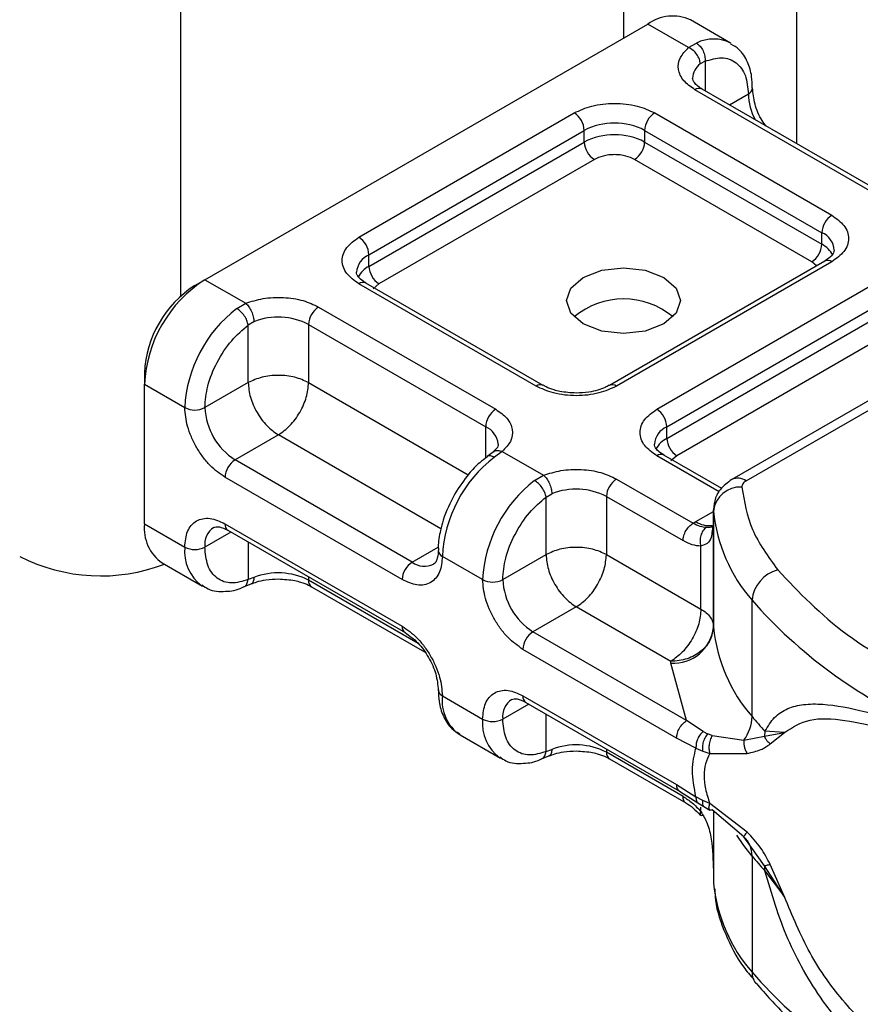
# Model space of a CAD drawing. Units: millimetres. Extents: x 0 to 420, y 0 to 297.
# Drawn here: x 126 to 129, y 44 to 48 of the extents above; entities that cross this region are included whole.
import ezdxf

# ---------------------------------------------------------------- set-up
doc = ezdxf.new("R2010")
doc.units = ezdxf.units.MM

msp = doc.modelspace()

# ---------------------------------------------------------------- linework, layer by layer
at = {"color": 7, "linetype": 'Continuous', "lineweight": 25}
for p, q in [((128.8944, 50.8506), (128.8944, 47.296)), ((128.2869, 49.1936), (128.2869, 47.6666)), ((126.7313, 46.7604), (126.7313, 48.2955)), ((128.6632, 47.6488), (128.5217, 47.7305)), ((126.8161, 46.8176), (128.3717, 47.7156)), ((128.5153, 47.6327), (128.3717, 47.7156)), ((128.5153, 47.6327), (128.5428, 47.6487)), ((128.5732, 47.585), (128.5563, 47.5754)), ((128.5732, 47.585), (128.5732, 47.4814)), ((129.1601, 47.1257), (128.5378, 47.4849)), ((129.1851, 47.1282), (128.5628, 47.4874)), ((128.6586, 47.4321), (128.7253, 47.4707)), ((127.3571, 46.9666), (128.1136, 47.4033)), ((128.3964, 47.4033), (129.0187, 47.0441)), ((127.3925, 46.9054), (128.1489, 47.3421)), ((128.1489, 47.3012), (128.1489, 47.3421)), ((128.3611, 47.3421), (128.9833, 46.9828)), ((128.3611, 47.3421), (128.3611, 47.3012)), ((127.3925, 46.8646), (128.1489, 47.3012)), ((128.3611, 47.3012), (128.9833, 46.942)), ((128.1843, 47.24), (127.4278, 46.8033)), ((128.9479, 46.8808), (128.3257, 47.24)), ((128.9833, 46.942), (128.9833, 46.9828)), ((127.3925, 46.8646), (127.3925, 46.9054)), ((128.9937, 46.8833), (128.2372, 46.4466)), ((129.0187, 46.8808), (128.2622, 46.4441)), ((129.9701, 46.8679), (128.6674, 46.1159)), ((128.7174, 46.111), (130.0201, 46.863)), ((128.9647, 46.8666), (128.9479, 46.8808)), ((126.7808, 46.7972), (126.8161, 46.8176)), ((126.8161, 46.8176), (126.9597, 46.7347)), ((127.9794, 46.4441), (127.3571, 46.8034)), ((128.0044, 46.4466), (127.3821, 46.8058)), ((127.4278, 46.8033), (127.4068, 46.7854)), ((128.4037, 46.3625), (129.1601, 46.7992)), ((126.9279, 46.7165), (126.9597, 46.7347)), ((128.439, 46.3013), (129.1954, 46.7379)), ((127.2157, 46.7217), (127.838, 46.3625)), ((128.439, 46.2604), (129.1954, 46.6971)), ((126.9883, 46.6702), (126.9682, 46.6585)), ((126.9682, 46.4563), (126.9682, 46.6585)), ((127.1804, 46.6605), (127.8026, 46.3013)), ((127.1804, 46.6605), (127.1804, 46.4563)), ((129.2308, 46.6359), (128.4744, 46.1992)), ((126.604, 46.491), (126.604, 46.4502)), ((126.604, 45.9602), (126.604, 46.4502)), ((126.604, 46.4502), (126.7454, 46.3685)), ((126.9682, 46.4563), (126.8161, 46.3685)), ((127.1804, 46.4563), (127.7414, 46.1325)), ((127.8026, 46.1912), (127.8026, 46.3013)), ((128.439, 46.2604), (128.439, 46.3013)), ((127.0743, 46.2726), (126.9222, 46.1848)), ((127.6454, 45.943), (127.0743, 46.2726)), ((127.8286, 46.2124), (127.8082, 46.1966)), ((127.8605, 46.2147), (127.833, 46.194)), ((127.8605, 46.2147), (128.0062, 46.1306)), ((127.5444, 45.8256), (126.9222, 46.1848)), ((128.623, 46.0726), (128.4037, 46.1992)), ((128.6317, 46.0845), (128.4287, 46.2017)), ((128.4744, 46.1992), (128.4533, 46.1813)), ((127.5091, 45.7644), (126.8868, 46.1236)), ((127.9745, 46.1123), (128.0062, 46.1306)), ((128.2622, 46.1176), (128.5312, 45.9623)), ((128.0147, 46.0543), (128.0349, 46.0661)), ((128.0147, 45.8522), (128.0147, 46.0543)), ((128.2269, 46.0563), (128.2269, 45.8522)), ((128.2269, 46.0563), (128.4958, 45.9011)), ((128.5407, 45.9681), (128.6028, 46.0039)), ((128.6028, 46.0089), (128.6028, 45.9681)), ((128.6029, 46.0052), (128.6028, 46.0089)), ((128.6029, 45.5969), (128.6029, 46.0052)), ((128.5312, 45.9623), (128.5407, 45.9681)), ((128.6028, 45.9674), (128.598, 45.9351)), ((128.6028, 45.9674), (128.6032, 45.9639)), ((128.6028, 45.9674), (128.6028, 45.6)), ((126.604, 45.9602), (126.7454, 45.8786)), ((126.9076, 45.9314), (126.8161, 45.8786)), ((126.8868, 45.9603), (127.5091, 45.601)), ((126.8972, 45.9374), (127.5194, 45.5782)), ((126.9682, 45.8964), (126.9682, 45.7643)), ((127.5444, 45.8256), (127.6362, 45.8786)), ((128.5589, 45.6605), (128.5589, 45.8818)), ((127.7919, 45.7644), (127.6505, 45.846)), ((127.8626, 45.7644), (128.0147, 45.8522)), ((128.2269, 45.8522), (128.5589, 45.6605)), ((126.6661, 45.8229), (126.8075, 45.7412)), ((126.9883, 45.772), (126.9682, 45.7643)), ((127.1804, 45.7739), (127.1804, 45.7623)), ((127.5658, 45.5398), (127.1804, 45.7623)), ((126.952, 45.7385), (126.9784, 45.7493)), ((127.1907, 45.7394), (127.5877, 45.5102)), ((128.7383, 45.2834), (128.7383, 45.6917)), ((128.1208, 45.6685), (127.9687, 45.5807)), ((128.4528, 45.4768), (128.1208, 45.6685)), ((128.5085, 45.269), (127.9687, 45.5807)), ((128.4732, 45.2078), (127.9333, 45.5194)), ((128.4531, 45.4707), (128.4528, 45.4768)), ((128.5085, 45.269), (128.4531, 45.4707)), ((127.6505, 45.3561), (127.7919, 45.2745)), ((127.9333, 45.3561), (128.4732, 45.0445)), ((127.9541, 45.3272), (127.8626, 45.2745)), ((127.9437, 45.3332), (128.4835, 45.0216)), ((128.0147, 45.1601), (128.0147, 45.2922)), ((128.5661, 45.2307), (128.5085, 45.269)), ((127.7126, 45.2187), (127.8541, 45.1371)), ((128.5414, 45.1726), (128.4732, 45.2078)), ((128.5661, 45.2307), (128.5817, 45.2227)), ((128.5981, 45.217), (128.5817, 45.2227)), ((128.5981, 45.217), (128.71, 45.2006)), ((128.71, 45.2006), (128.7823, 45.2142)), ((128.7836, 45.2318), (128.7823, 45.2142)), ((128.7823, 45.2142), (128.8522, 45.227)), ((128.8522, 45.227), (128.7836, 45.2318)), ((128.8018, 45.1873), (128.8522, 45.227)), ((128.0147, 45.1601), (128.0349, 45.1679)), ((128.2269, 45.1698), (128.2269, 45.1581)), ((128.5414, 45.1726), (128.565, 45.1613)), ((127.9985, 45.1344), (128.0249, 45.1452)), ((128.4958, 45.0029), (128.2269, 45.1581)), ((128.2372, 45.1352), (128.5062, 44.98)), ((128.565, 45.1613), (128.5899, 45.1531)), ((128.5899, 45.1531), (128.721, 45.1539)), ((128.4732, 45.0445), (128.5414, 45.0009)), ((128.4835, 45.0216), (128.5482, 44.9802)), ((128.565, 44.9885), (128.5414, 45.0009)), ((128.5482, 44.9802), (128.5691, 44.9668)), ((128.5589, 44.9494), (128.5589, 44.9654)), ((128.5899, 44.9774), (128.565, 44.9885)), ((128.5691, 44.9668), (128.59, 44.9544)), ((128.721, 44.8778), (128.5899, 44.9774)), ((128.71, 44.8607), (128.5981, 44.9561)), ((128.6028, 44.9521), (128.6028, 44.7426)), ((128.6029, 44.952), (128.6029, 44.6987)), ((128.736, 44.8239), (128.71, 44.8607)), ((128.7823, 44.7586), (128.736, 44.8239)), ((128.7383, 44.7935), (128.7383, 44.3852)), ((128.8522, 44.6506), (128.7823, 44.7586)), ((128.8522, 44.6506), (128.8018, 44.7642)), ((128.6028, 44.7433), (128.6028, 44.7024)), ((128.7836, 44.7419), (128.8522, 44.6506)), ((128.6028, 44.7024), (128.6029, 44.6987))]:
    msp.add_line(p, q, dxfattribs=at)
at = {"color": 7, "linetype": 'Continuous', "lineweight": 25, "flags": 128}
for points in [[(128.4283, 46.8257), (128.4717, 46.7883), (128.4869, 46.7441), (128.4717, 46.6999), (128.4283, 46.6624), (128.3634, 46.6374), (128.2869, 46.6286), (128.2104, 46.6374), (128.1455, 46.6624), (128.1021, 46.6999), (128.0869, 46.7441), (128.1021, 46.7883), (128.1455, 46.8257), (128.2104, 46.8508), (128.2869, 46.8595), (128.3634, 46.8508), (128.4283, 46.8257)], [(128.7383, 44.7935), (128.7096, 44.8306), (128.6849, 44.8672)]]:
    msp.add_lwpolyline(points, dxfattribs=at)
at = {"color": 7, "linetype": 'Continuous', "lineweight": 25}
for centre, radius, start, end in [((128.4596, 47.593), 0.1509, 65.6929, 125.6176), ((128.603, 47.5304), 0.1327, 62.0602, 116.9846), ((128.5939, 47.5227), 0.0647, 125.496, 177.4361), ((128.5525, 47.4645), 0.0251, 65.6929, 125.6176), ((128.7148, 47.4937), 0.0254, 294.5083, 352.7863), ((128.9368, 47.4773), 0.2116, 181.8073, 207.3846), ((128.0722, 47.3386), 0.0768, 2.6055, 57.3945), ((128.4378, 47.3386), 0.0768, 122.6055, 177.3945), ((128.255, 47.1374), 0.2306, 62.6097, 117.3903), ((128.255, 47.0965), 0.2306, 62.6097, 117.3903), ((128.2257, 47.3047), 0.0768, 182.6055, 237.3945), ((128.2843, 47.3047), 0.0768, 302.6055, 357.3945), ((129.0601, 46.9794), 0.0768, 122.6055, 177.3945), ((127.3157, 46.9019), 0.0768, 2.6055, 57.3945), ((128.9556, 46.9166), 0.0718, 3.6573, 67.3009), ((128.9065, 46.9455), 0.0768, 302.6055, 357.3945), ((128.9417, 46.8615), 0.0906, 27.6228, 62.6591), ((127.4222, 46.8377), 0.0739, 113.6824, 175.1392), ((127.4344, 46.7837), 0.0911, 117.4013, 151.6397), ((127.4693, 46.8681), 0.0768, 182.6055, 237.3945), ((129.004, 46.8604), 0.0251, 54.3824, 114.3071), ((127.0645, 46.4292), 0.461, 122.6055, 177.3945), ((126.9878, 46.4735), 0.3842, 122.6055, 177.3945), ((127.3718, 46.7829), 0.0251, 65.6929, 125.6176), ((128.2869, 46.4797), 0.2705, 50.025, 129.975), ((127.2131, 46.345), 0.4682, 127.5099, 177.1248), ((127.2571, 46.657), 0.0768, 122.6055, 177.3945), ((127.0735, 46.4516), 0.2346, 62.9118, 111.2814), ((127.9939, 46.4252), 0.0238, 62.6873, 127.3879), ((128.2478, 46.4252), 0.0238, 52.5874, 117.565), ((126.7808, 46.4368), 0.0769, 242.6097, 297.3903), ((127.0464, 46.379), 0.2305, 182.6055, 237.3945), ((127.8794, 46.2978), 0.0768, 122.6055, 177.3945), ((128.3623, 46.2978), 0.0768, 2.6055, 57.3945), ((127.7733, 46.2339), 0.0735, 4.9418, 66.5199), ((128.4687, 46.2336), 0.0739, 113.6824, 175.1392), ((128.4809, 46.1795), 0.0911, 117.4013, 151.6397), ((128.5158, 46.2639), 0.0768, 182.6055, 237.3945), ((128.4183, 46.1788), 0.0251, 65.6929, 125.6176), ((126.9636, 46.1201), 0.0768, 122.6055, 177.3945), ((128.1182, 45.8225), 0.4682, 127.5099, 177.1248), ((128.2596, 45.7409), 0.4682, 127.5099, 177.1248), ((128.3036, 46.0528), 0.0768, 122.6055, 177.3945), ((128.6881, 46.0701), 0.0503, 54.3825, 114.3059), ((128.12, 45.8474), 0.2346, 62.9118, 111.2814), ((128.6972, 45.9946), 0.0949, 86.615, 173.592), ((129.1594, 46.0595), 0.5591, 185.5759, 221.1382), ((128.5886, 46.042), 0.0881, 237.0524, 276.008), ((126.751, 45.944), 0.1479, 173.7011, 234.9867), ((126.8873, 45.8877), 0.0718, 123.6561, 187.2959), ((126.9106, 45.9572), 0.024, 172.7442, 235.9436), ((126.8957, 45.8636), 0.151, 174.3072, 233.3546), ((126.7808, 45.9468), 0.0769, 242.6097, 297.3903), ((127.6596, 45.868), 0.0238, 182.5066, 247.4145), ((126.4506, 46.4036), 0.6263, 242.9308, 290.8823), ((127.5858, 45.7609), 0.0768, 122.6055, 177.3945), ((127.5882, 45.8851), 0.0739, 233.6904, 295.1424), ((128.8589, 45.681), 0.1211, 104.5257, 174.9432), ((127.0735, 45.5534), 0.2346, 62.9118, 111.2814), ((127.2049, 45.7596), 0.0246, 173.7012, 234.9867), ((127.8273, 45.8326), 0.0769, 242.6097, 297.3903), ((128.0929, 45.7749), 0.2305, 182.6055, 237.3945), ((130.0256, 46.8208), 1.7123, 221.2555, 246.1765), ((127.5328, 45.598), 0.0239, 172.6759, 236.6278), ((128.4615, 45.6128), 0.1423, 266.615, 353.592), ((128.6529, 45.6006), 0.0501, 180.7594, 184.2719), ((129.1594, 45.6512), 0.5591, 185.5759, 221.1382), ((128.0101, 45.5159), 0.0768, 122.6055, 177.3945), ((127.6604, 45.3787), 0.0246, 185.0089, 246.3041), ((127.7958, 45.3391), 0.1463, 173.3195, 235.3683), ((127.9338, 45.2836), 0.0718, 123.6561, 187.2959), ((127.9571, 45.3531), 0.024, 172.7442, 235.9436), ((127.9422, 45.2595), 0.151, 174.3072, 233.3546), ((127.8273, 45.3427), 0.0769, 242.6097, 297.3903), ((128.5902, 45.2878), 0.1482, 323.924, 358.2853), ((129.6815, 46.0643), 1.2246, 219.6224, 222.8347), ((128.12, 44.9492), 0.2346, 62.9118, 111.2814), ((128.2514, 45.1554), 0.0246, 173.7012, 234.9867), ((128.6502, 44.7959), 0.0881, 358.4345, 47.3173), ((129.6815, 45.5744), 1.2246, 219.6224, 222.8347), ((128.6777, 44.742), 0.1058, 359.8967, 9.0024), ((129.1594, 44.753), 0.5591, 185.5759, 221.1382), ((130.0256, 45.5143), 1.7123, 221.2555, 246.1765), ((128.7981, 44.3838), 0.0598, 178.6946, 219.2273)]:
    msp.add_arc(centre, radius, start, end, dxfattribs=at)
for points, knots in [([(128.5378, 47.4849), (128.5235, 47.4951), (128.4938, 47.5159), (128.4761, 47.5563), (128.4813, 47.5978), (128.5042, 47.6213), (128.5153, 47.6327)], [0, 0, 0, 0, 0.242235, 0.5, 0.757765, 1, 1, 1, 1]), ([(128.739, 47.4906), (128.7388, 47.5044), (128.7384, 47.5374), (128.7234, 47.5839), (128.6992, 47.6251), (128.674, 47.6392), (128.6642, 47.6446)], [0, 0, 0, 0, 0.208243, 0.500584, 0.807024, 1, 1, 1, 1]), ([(128.5732, 47.585), (128.5931, 47.5908), (128.6343, 47.603), (128.6847, 47.5839), (128.719, 47.5393), (128.7232, 47.493), (128.7253, 47.4707)], [0, 0, 0, 0, 0.241829, 0.5, 0.758171, 1, 1, 1, 1]), ([(128.5635, 47.4877), (128.5596, 47.4898), (128.5482, 47.4961), (128.5369, 47.5075), (128.5297, 47.5189), (128.5296, 47.5233), (128.5296, 47.5256)], [0, 0, 0, 0, 0.140534, 0.409391, 0.691336, 1, 1, 1, 1]), ([(128.7881, 47.3574), (128.7833, 47.3636), (128.7654, 47.3863), (128.7456, 47.4357), (128.7418, 47.4726), (128.7399, 47.4911)], [0, 0, 0, 0, 0.156886, 0.578443, 1, 1, 1, 1]), ([(128.1136, 47.4033), (128.1332, 47.4125), (128.1636, 47.4266), (128.2142, 47.4355), (128.255, 47.4379), (128.2958, 47.4355), (128.3463, 47.4266), (128.3767, 47.4125), (128.3964, 47.4033)], [0, 0, 0, 0, 0.239443, 0.369636, 0.5, 0.630193, 0.760557, 1, 1, 1, 1]), ([(128.3257, 47.24), (128.3159, 47.2446), (128.3007, 47.2517), (128.2754, 47.2561), (128.255, 47.2573), (128.2346, 47.2561), (128.2093, 47.2517), (128.1941, 47.2446), (128.1843, 47.24)], [0, 0, 0, 0, 0.239443, 0.36955, 0.5, 0.630107, 0.760557, 1, 1, 1, 1]), ([(129.0187, 47.0441), (129.0345, 47.0327), (129.0591, 47.0152), (129.0744, 46.986), (129.0786, 46.9625), (129.0744, 46.9389), (129.0591, 46.9097), (129.0345, 46.8922), (129.0187, 46.8808)], [0, 0, 0, 0, 0.239443, 0.369636, 0.5, 0.630193, 0.760557, 1, 1, 1, 1]), ([(127.3571, 46.8034), (127.3413, 46.8147), (127.3167, 46.8323), (127.3014, 46.8614), (127.2972, 46.885), (127.3014, 46.9085), (127.3167, 46.9377), (127.3413, 46.9553), (127.3571, 46.9666)], [0, 0, 0, 0, 0.239443, 0.369636, 0.5, 0.630193, 0.760557, 1, 1, 1, 1]), ([(129.0272, 46.9216), (129.026, 46.9156), (129.0234, 46.9032), (129.0037, 46.89), (128.9937, 46.8833)], [0, 0, 0, 0, 0.489448, 1, 1, 1, 1]), ([(127.3828, 46.8061), (127.3789, 46.8082), (127.3675, 46.8145), (127.3562, 46.8259), (127.349, 46.8373), (127.3489, 46.8417), (127.3489, 46.844)], [0, 0, 0, 0, 0.140534, 0.409391, 0.691336, 1, 1, 1, 1]), ([(126.9597, 46.7347), (126.9795, 46.7411), (127.0202, 46.7543), (127.0921, 46.7573), (127.1621, 46.7471), (127.1982, 46.73), (127.2157, 46.7217)], [0, 0, 0, 0, 0.242235, 0.5, 0.757765, 1, 1, 1, 1]), ([(126.8161, 46.3685), (126.8182, 46.3933), (126.8224, 46.4444), (126.8567, 46.5286), (126.9071, 46.6059), (126.9483, 46.6413), (126.9682, 46.6585)], [0, 0, 0, 0, 0.241829, 0.5, 0.758171, 1, 1, 1, 1]), ([(128.1208, 46.4195), (128.1011, 46.4206), (128.0737, 46.4221), (128.0391, 46.4312), (128.0185, 46.4385), (128.0083, 46.4449), (128.0051, 46.4468)], [0, 0, 0, 0, 0.4410852, 0.6119981, 0.8781969, 1, 1, 1, 1]), ([(128.2363, 46.4469), (128.2318, 46.4442), (128.2209, 46.4376), (128.1961, 46.4291), (128.1621, 46.4212), (128.1356, 46.4201), (128.1208, 46.4195)], [0, 0, 0, 0, 0.16715, 0.405166, 0.668162, 1, 1, 1, 1]), ([(128.2622, 46.4441), (128.2426, 46.435), (128.2122, 46.4208), (128.1616, 46.4119), (128.1208, 46.4095), (128.08, 46.4119), (128.0295, 46.4208), (127.9991, 46.435), (127.9794, 46.4441)], [0, 0, 0, 0, 0.239443, 0.369636, 0.5, 0.630193, 0.760557, 1, 1, 1, 1]), ([(126.8868, 46.1236), (126.869, 46.136), (126.8416, 46.1553), (126.8086, 46.1946), (126.7861, 46.2287), (126.7678, 46.2653), (126.7502, 46.3135), (126.7473, 46.3469), (126.7454, 46.3685)], [0, 0, 0, 0, 0.239443, 0.369636, 0.5, 0.630193, 0.760557, 1, 1, 1, 1]), ([(127.838, 46.3625), (127.8523, 46.3524), (127.882, 46.3315), (127.8997, 46.2912), (127.8945, 46.2496), (127.8716, 46.2261), (127.8605, 46.2147)], [0, 0, 0, 0, 0.242235, 0.5, 0.757765, 1, 1, 1, 1]), ([(128.4037, 46.1992), (128.3878, 46.2106), (128.3632, 46.2281), (128.3479, 46.2573), (128.3437, 46.2808), (128.3479, 46.3044), (128.3632, 46.3336), (128.3878, 46.3511), (128.4037, 46.3625)], [0, 0, 0, 0, 0.239443, 0.369636, 0.5, 0.630193, 0.760557, 1, 1, 1, 1]), ([(127.8462, 46.2402), (127.8463, 46.2397), (127.8472, 46.2354), (127.8455, 46.2284), (127.8322, 46.2166), (127.8274, 46.2123)], [0, 0, 0, 0, 0.072784, 0.666496, 1, 1, 1, 1]), ([(128.4293, 46.2019), (128.4254, 46.2041), (128.414, 46.2104), (128.4027, 46.2218), (128.3956, 46.2331), (128.3955, 46.2375), (128.3954, 46.2398)], [0, 0, 0, 0, 0.140534, 0.409391, 0.691336, 1, 1, 1, 1]), ([(127.8289, 46.2116), (127.8297, 46.2126), (127.8333, 46.217), (127.8446, 46.2191), (127.8552, 46.2162), (127.8605, 46.2147)], [0, 0, 0, 0, 0.128515, 0.564258, 1, 1, 1, 1]), ([(127.8084, 46.1958), (127.7994, 46.189), (127.7767, 46.1721), (127.7362, 46.13), (127.7101, 46.0899), (127.6943, 46.0656)], [0, 0, 0, 0, 0.206767, 0.521384, 1, 1, 1, 1]), ([(127.833, 46.194), (127.8286, 46.196), (127.8196, 46.2), (127.8109, 46.1996), (127.8085, 46.1962), (127.8081, 46.1956)], [0, 0, 0, 0, 0.4482253, 0.8964505, 1, 1, 1, 1]), ([(128.0062, 46.1306), (128.026, 46.137), (128.0667, 46.1502), (128.1387, 46.1532), (128.2086, 46.143), (128.2447, 46.1259), (128.2622, 46.1176)], [0, 0, 0, 0, 0.242235, 0.5, 0.757765, 1, 1, 1, 1]), ([(128.6674, 46.1159), (128.6527, 46.1051), (128.626, 46.0855), (128.6044, 46.0422), (128.6035, 46.0138), (128.6031, 46.0002)], [0, 0, 0, 0, 0.392988, 0.70881, 1, 1, 1, 1]), ([(127.6943, 46.0656), (127.6788, 46.0349), (127.6574, 45.9924), (127.6416, 45.9296), (127.635, 45.8934), (127.6365, 45.8712), (127.6368, 45.8669)], [0, 0, 0, 0, 0.465279, 0.641669, 0.929277, 1, 1, 1, 1]), ([(127.8626, 45.7644), (127.8647, 45.7891), (127.8689, 45.8403), (127.9032, 45.9245), (127.9537, 46.0018), (127.9948, 46.0372), (128.0147, 46.0543)], [0, 0, 0, 0, 0.241829, 0.5, 0.758171, 1, 1, 1, 1]), ([(126.7454, 45.8786), (126.7473, 45.898), (126.7502, 45.928), (126.7678, 45.9559), (126.7861, 45.9714), (126.8086, 45.9795), (126.8416, 45.9808), (126.869, 45.9683), (126.8868, 45.9603)], [0, 0, 0, 0, 0.239443, 0.369636, 0.5, 0.630193, 0.760557, 1, 1, 1, 1]), ([(128.5775, 45.9472), (128.5704, 45.9479), (128.5557, 45.9494), (128.5396, 45.9579), (128.5312, 45.9623)], [0, 0, 0, 0, 0.479686, 1, 1, 1, 1]), ([(126.8472, 45.9473), (126.8531, 45.9492), (126.8651, 45.9531), (126.8863, 45.9427), (126.8972, 45.9374)], [0, 0, 0, 0, 0.4894502, 1, 1, 1, 1]), ([(128.5775, 45.9472), (128.5753, 45.9456), (128.571, 45.9425), (128.5639, 45.9335), (128.5576, 45.9195), (128.5554, 45.9035), (128.5563, 45.8907), (128.558, 45.8848), (128.5589, 45.8818)], [0, 0, 0, 0, 0.125229, 0.250009, 0.5, 0.749991, 0.874771, 1, 1, 1, 1]), ([(128.598, 45.9351), (128.5973, 45.9272), (128.5957, 45.9097), (128.5841, 45.8907), (128.5667, 45.8845), (128.5589, 45.8818)], [0, 0, 0, 0, 0.309392, 0.686442, 1, 1, 1, 1]), ([(128.6013, 45.9521), (128.6005, 45.951), (128.5989, 45.9489), (128.5903, 45.9473), (128.5818, 45.9472), (128.5775, 45.9472)], [0, 0, 0, 0, 0.375271, 0.687774, 1, 1, 1, 1]), ([(128.5589, 45.8818), (128.5488, 45.8826), (128.5286, 45.8844), (128.5067, 45.8955), (128.4958, 45.9011)], [0, 0, 0, 0, 0.500005, 1, 1, 1, 1]), ([(126.9682, 45.7643), (126.9483, 45.7584), (126.9071, 45.7463), (126.8567, 45.7654), (126.8224, 45.81), (126.8182, 45.8562), (126.8161, 45.8786)], [0, 0, 0, 0, 0.241829, 0.5, 0.758171, 1, 1, 1, 1]), ([(127.6353, 45.8669), (127.6354, 45.8624), (127.6357, 45.8494), (127.6314, 45.8339), (127.6251, 45.822), (127.6214, 45.8197), (127.6194, 45.8185)], [0, 0, 0, 0, 0.140646, 0.409506, 0.691475, 1, 1, 1, 1]), ([(127.6505, 45.846), (127.6486, 45.8266), (127.6457, 45.7966), (127.6281, 45.7687), (127.6098, 45.7532), (127.5873, 45.7451), (127.5543, 45.7438), (127.5269, 45.7563), (127.5091, 45.7644)], [0, 0, 0, 0, 0.239443, 0.369636, 0.5, 0.630193, 0.760557, 1, 1, 1, 1]), ([(126.9518, 45.7391), (126.9527, 45.7392), (126.9578, 45.7401), (126.9646, 45.7486), (126.967, 45.759), (126.9682, 45.7643)], [0, 0, 0, 0, 0.092851, 0.546425, 1, 1, 1, 1]), ([(126.9883, 45.772), (126.9879, 45.7672), (126.9869, 45.7574), (126.9826, 45.7502), (126.979, 45.7499), (126.9785, 45.7499)], [0, 0, 0, 0, 0.4633906, 0.9267812, 1, 1, 1, 1]), ([(126.9787, 45.7491), (126.9852, 45.7516), (127.0007, 45.7576), (127.0332, 45.7647), (127.0596, 45.7659), (127.0743, 45.7665)], [0, 0, 0, 0, 0.236764, 0.574216, 1, 1, 1, 1]), ([(127.0743, 45.7665), (127.094, 45.7654), (127.1214, 45.7639), (127.1561, 45.7548), (127.1767, 45.7475), (127.1868, 45.7411), (127.19, 45.7392)], [0, 0, 0, 0, 0.441085, 0.611998, 0.878197, 1, 1, 1, 1]), ([(127.9333, 45.5194), (127.9156, 45.5319), (127.8881, 45.5511), (127.8551, 45.5905), (127.8326, 45.6246), (127.8144, 45.6611), (127.7968, 45.7093), (127.7938, 45.7427), (127.7919, 45.7644)], [0, 0, 0, 0, 0.239443, 0.369636, 0.5, 0.630193, 0.760557, 1, 1, 1, 1]), ([(126.8065, 45.7455), (126.8132, 45.7405), (126.8366, 45.7233), (126.8873, 45.7212), (126.9298, 45.7271), (126.9504, 45.7382), (126.952, 45.7391)], [0, 0, 0, 0, 0.168394, 0.584869, 0.967155, 1, 1, 1, 1]), ([(127.5091, 45.601), (127.5269, 45.5886), (127.5543, 45.5693), (127.5873, 45.53), (127.6098, 45.4959), (127.6281, 45.4594), (127.6457, 45.4111), (127.6486, 45.3777), (127.6505, 45.3561)], [0, 0, 0, 0, 0.239443, 0.369636, 0.5, 0.630193, 0.760557, 1, 1, 1, 1]), ([(127.5194, 45.5782), (127.5347, 45.5673), (127.5652, 45.5457), (127.6037, 45.4924), (127.6306, 45.4324), (127.6341, 45.3951), (127.6359, 45.3765)], [0, 0, 0, 0, 0.2499991, 0.4999988, 0.7499991, 1, 1, 1, 1]), ([(127.6368, 45.3769), (127.637, 45.3632), (127.6374, 45.3302), (127.6524, 45.2837), (127.6767, 45.2425), (127.7018, 45.2284), (127.7116, 45.223)], [0, 0, 0, 0, 0.208148, 0.50046, 0.806868, 1, 1, 1, 1]), ([(127.7919, 45.2745), (127.7938, 45.2939), (127.7968, 45.3239), (127.8144, 45.3518), (127.8326, 45.3672), (127.8551, 45.3754), (127.8881, 45.3767), (127.9156, 45.3642), (127.9333, 45.3561)], [0, 0, 0, 0, 0.239443, 0.369636, 0.5, 0.630193, 0.760557, 1, 1, 1, 1]), ([(127.8937, 45.3431), (127.8996, 45.3451), (127.9116, 45.349), (127.9328, 45.3386), (127.9437, 45.3332)], [0, 0, 0, 0, 0.48945, 1, 1, 1, 1]), ([(128.7836, 45.2318), (128.7942, 45.249), (128.8159, 45.2844), (128.8623, 45.3132), (128.919, 45.3279), (129.0058, 45.3282), (129.1379, 45.3036), (129.2665, 45.2643), (129.3339, 45.2436)], [0, 0, 0, 0, 0.120098, 0.246194, 0.367409, 0.495819, 0.735593, 1, 1, 1, 1]), ([(128.0147, 45.1601), (127.9948, 45.1543), (127.9537, 45.1422), (127.9032, 45.1612), (127.8689, 45.2058), (127.8647, 45.2521), (127.8626, 45.2745)], [0, 0, 0, 0, 0.241829, 0.5, 0.758171, 1, 1, 1, 1]), ([(128.8522, 45.227), (128.8799, 45.2451), (128.9361, 45.2817), (129.0622, 45.2735), (129.2111, 45.2412), (129.3279, 45.2054), (129.3866, 45.1874)], [0, 0, 0, 0, 0.242862, 0.491502, 0.744271, 1, 1, 1, 1]), ([(128.5661, 45.2307), (128.5619, 45.2265), (128.5536, 45.2181), (128.5455, 45.2017), (128.5413, 45.186), (128.5414, 45.1771), (128.5414, 45.1726)], [0, 0, 0, 0, 0.27985, 0.559325, 0.779628, 1, 1, 1, 1]), ([(128.5817, 45.2227), (128.5783, 45.2179), (128.5714, 45.2085), (128.5656, 45.191), (128.5634, 45.1747), (128.5645, 45.1657), (128.565, 45.1613)], [0, 0, 0, 0, 0.27985, 0.55931, 0.77962, 1, 1, 1, 1]), ([(128.5981, 45.217), (128.5954, 45.2118), (128.5901, 45.2014), (128.5868, 45.1831), (128.5867, 45.1663), (128.5888, 45.1575), (128.5899, 45.1531)], [0, 0, 0, 0, 0.279849, 0.559288, 0.779607, 1, 1, 1, 1]), ([(128.8018, 45.1873), (128.797, 45.1916), (128.7885, 45.1994), (128.7842, 45.2097), (128.7823, 45.2142)], [0, 0, 0, 0, 0.559451, 1, 1, 1, 1]), ([(128.0349, 45.1679), (128.0344, 45.163), (128.0334, 45.1533), (128.0292, 45.1461), (128.0255, 45.1458), (128.025, 45.1457)], [0, 0, 0, 0, 0.463391, 0.926781, 1, 1, 1, 1]), ([(128.71, 45.2006), (128.7097, 45.1966), (128.709, 45.1885), (128.7111, 45.176), (128.7148, 45.164), (128.7189, 45.1573), (128.721, 45.1539)], [0, 0, 0, 0, 0.249876, 0.5, 0.750124, 1, 1, 1, 1]), ([(128.721, 45.1539), (128.738, 45.1575), (128.7701, 45.1642), (128.7916, 45.1799), (128.8018, 45.1873)], [0, 0, 0, 0, 0.529567, 1, 1, 1, 1]), ([(127.853, 45.1414), (127.8597, 45.1364), (127.8831, 45.1191), (127.9338, 45.1171), (127.9763, 45.123), (127.9969, 45.1341), (127.9985, 45.135)], [0, 0, 0, 0, 0.168394, 0.584869, 0.967155, 1, 1, 1, 1]), ([(127.9983, 45.1349), (127.9992, 45.1351), (128.0043, 45.136), (128.0111, 45.1444), (128.0135, 45.1549), (128.0147, 45.1601)], [0, 0, 0, 0, 0.092815, 0.546408, 1, 1, 1, 1]), ([(128.0252, 45.1449), (128.0317, 45.1474), (128.0473, 45.1535), (128.0797, 45.1605), (128.1061, 45.1617), (128.1208, 45.1624)], [0, 0, 0, 0, 0.236764, 0.574216, 1, 1, 1, 1]), ([(128.1208, 45.1624), (128.1405, 45.1613), (128.1679, 45.1598), (128.2026, 45.1507), (128.2232, 45.1433), (128.2334, 45.137), (128.2365, 45.135)], [0, 0, 0, 0, 0.441085, 0.611998, 0.878197, 1, 1, 1, 1]), ([(128.5899, 45.1531), (128.5843, 45.1417), (128.5734, 45.1194), (128.5687, 45.0765), (128.5734, 45.0286), (128.5843, 44.9947), (128.5899, 44.9774)], [0, 0, 0, 0, 0.256901, 0.5, 0.743099, 1, 1, 1, 1]), ([(128.4958, 45.0029), (128.5067, 44.9958), (128.5286, 44.9817), (128.5488, 44.9602), (128.5589, 44.9494)], [0, 0, 0, 0, 0.4999948, 1, 1, 1, 1]), ([(128.5062, 44.98), (128.5062, 44.98), (128.5023, 44.9807), (128.4976, 44.9883), (128.4964, 44.998), (128.4958, 45.0029)], [0, 0, 0, 0, 0.000052, 0.500026, 1, 1, 1, 1]), ([(128.5414, 45.0009), (128.5414, 44.9962), (128.5414, 44.9871), (128.5461, 44.9826), (128.5484, 44.9804)], [0, 0, 0, 0, 0.517625, 1, 1, 1, 1]), ([(128.5062, 44.98), (128.5147, 44.9745), (128.5319, 44.9633), (128.5482, 44.9458), (128.5565, 44.937)], [0, 0, 0, 0, 0.495859, 1, 1, 1, 1]), ([(128.565, 44.9885), (128.5645, 44.9839), (128.5634, 44.9748), (128.5659, 44.968), (128.5688, 44.9672), (128.5692, 44.9671)], [0, 0, 0, 0, 0.462938, 0.925233, 1, 1, 1, 1]), ([(128.5981, 44.9561), (128.5954, 44.955), (128.5901, 44.9527), (128.5868, 44.9574), (128.5867, 44.966), (128.5888, 44.9736), (128.5899, 44.9774)], [0, 0, 0, 0, 0.279849, 0.559288, 0.779607, 1, 1, 1, 1]), ([(128.5589, 44.9494), (128.558, 44.9477), (128.5563, 44.9444), (128.5553, 44.9399), (128.5569, 44.9384), (128.5578, 44.9375)], [0, 0, 0, 0, 0.283679, 0.566341, 1, 1, 1, 1]), ([(128.5578, 44.9375), (128.558, 44.9371), (128.5588, 44.9352), (128.5625, 44.936), (128.5655, 44.9367)], [0, 0, 0, 0, 0.197644, 1, 1, 1, 1]), ([(128.5589, 44.9494), (128.5668, 44.9359), (128.5843, 44.906), (128.5997, 44.8344), (128.6015, 44.7793), (128.6028, 44.7426)], [0, 0, 0, 0, 0.217995, 0.480115, 1, 1, 1, 1]), ([(128.721, 44.8778), (128.7189, 44.8754), (128.7148, 44.8706), (128.7111, 44.8654), (128.709, 44.8617), (128.7097, 44.861), (128.71, 44.8607)], [0, 0, 0, 0, 0.249876, 0.5, 0.750124, 1, 1, 1, 1]), ([(128.8018, 44.7642), (128.7916, 44.7839), (128.7701, 44.8256), (128.738, 44.8597), (128.721, 44.8778)], [0, 0, 0, 0, 0.470433, 1, 1, 1, 1]), ([(128.8018, 44.7642), (128.797, 44.7626), (128.7885, 44.7598), (128.7842, 44.759), (128.7823, 44.7586)], [0, 0, 0, 0, 0.559451, 1, 1, 1, 1]), ([(129.3339, 43.9587), (129.2877, 43.9901), (129.1983, 44.0509), (129.0833, 44.1616), (128.991, 44.2752), (128.9192, 44.3889), (128.8432, 44.5385), (128.8075, 44.6603), (128.7836, 44.7419)], [0, 0, 0, 0, 0.179539, 0.347186, 0.504848, 0.633312, 0.754587, 1, 1, 1, 1]), ([(128.6078, 44.678), (128.6082, 44.665), (128.6099, 44.6107), (128.6437, 44.5178), (128.6893, 44.4239), (128.7319, 44.3743), (128.7444, 44.3597)], [0, 0, 0, 0, 0.115373, 0.479513, 0.846997, 1, 1, 1, 1]), ([(129.3866, 44.0125), (129.3279, 44.0499), (129.2112, 44.1241), (129.0622, 44.2726), (128.9362, 44.4465), (128.88, 44.5831), (128.8522, 44.6506)], [0, 0, 0, 0, 0.255731, 0.508498, 0.757132, 1, 1, 1, 1]), ([(128.7526, 44.3467), (128.7867, 44.3077), (128.8588, 44.2254), (128.9962, 44.1112), (129.1577, 44.0045), (129.2789, 43.9351), (129.3495, 43.9051), (129.3552, 43.9027)], [0, 0, 0, 0, 0.226339, 0.478178, 0.728904, 0.977897, 1, 1, 1, 1])]:
    msp.add_open_spline(points, degree=3, knots=knots, dxfattribs=at)
for points in [[(128.5563, 47.5754), (128.5557, 47.581), (128.5545, 47.5922), (128.545, 47.6095), (128.5314, 47.6244), (128.5207, 47.63), (128.5153, 47.6327)], [(128.5428, 47.6487), (128.5473, 47.6454), (128.5564, 47.6387), (128.567, 47.622), (128.5735, 47.6029), (128.5733, 47.591), (128.5732, 47.585)], [(126.9597, 46.7347), (126.9635, 46.731), (126.971, 46.7236), (126.9804, 46.7063), (126.9871, 46.6873), (126.9879, 46.6759), (126.9883, 46.6702)], [(126.9682, 46.6585), (126.9671, 46.6637), (126.9647, 46.6742), (126.9549, 46.6913), (126.9421, 46.7067), (126.9326, 46.7132), (126.9279, 46.7165)], [(127.1804, 46.4563), (127.1649, 46.4634), (127.1339, 46.4776), (127.0743, 46.4837), (127.0147, 46.4776), (126.9837, 46.4634), (126.9682, 46.4563)], [(126.9682, 46.4563), (126.9698, 46.4394), (126.973, 46.4054), (126.9975, 46.3508), (127.0326, 46.3022), (127.0604, 46.2825), (127.0743, 46.2726)], [(127.0743, 46.2726), (127.0882, 46.2825), (127.116, 46.3022), (127.1511, 46.3508), (127.1756, 46.4054), (127.1788, 46.4394), (127.1804, 46.4563)], [(128.0147, 46.0543), (128.0136, 46.0596), (128.0112, 46.07), (128.0014, 46.0872), (127.9886, 46.1026), (127.9792, 46.1091), (127.9745, 46.1123)], [(128.0062, 46.1306), (128.01, 46.1268), (128.0175, 46.1194), (128.027, 46.1022), (128.0336, 46.0832), (128.0344, 46.0718), (128.0349, 46.0661)], [(128.7174, 46.111), (128.7151, 46.1095), (128.7105, 46.1065), (128.7059, 46.1011), (128.703, 46.0953), (128.7029, 46.0913), (128.7028, 46.0893)], [(128.7028, 46.0893), (128.7111, 46.039), (128.7275, 45.9383), (128.7949, 45.8449), (128.8286, 45.7982)], [(128.4958, 45.9011), (128.4963, 45.9067), (128.4974, 45.9181), (128.5056, 45.9363), (128.5173, 45.9525), (128.5265, 45.959), (128.5312, 45.9623)], [(128.2269, 45.8522), (128.2114, 45.8593), (128.1804, 45.8735), (128.1208, 45.8796), (128.0612, 45.8735), (128.0302, 45.8593), (128.0147, 45.8522)], [(128.0147, 45.8522), (128.0163, 45.8352), (128.0195, 45.8013), (128.0441, 45.7466), (128.0791, 45.6981), (128.1069, 45.6783), (128.1208, 45.6685)], [(128.1208, 45.6685), (128.1347, 45.6783), (128.1625, 45.6981), (128.1976, 45.7466), (128.2221, 45.8013), (128.2253, 45.8352), (128.2269, 45.8522)], [(128.8286, 45.7982), (128.9033, 45.7195), (129.0527, 45.5622), (129.2823, 45.4413), (129.3971, 45.3808)], [(128.5589, 45.6605), (128.5573, 45.6436), (128.5541, 45.6096), (128.5296, 45.555), (128.4945, 45.5064), (128.4667, 45.4867), (128.4528, 45.4768)], [(128.5589, 45.6605), (128.5654, 45.6564), (128.5783, 45.648), (128.5919, 45.6329), (128.6009, 45.6168), (128.6022, 45.6056), (128.6028, 45.6)], [(128.6028, 45.6), (128.6005, 45.5839), (128.596, 45.5518), (128.5613, 45.5112), (128.5118, 45.4826), (128.4725, 45.4788), (128.4528, 45.4768)], [(128.4732, 45.2078), (128.4737, 45.2135), (128.4748, 45.2248), (128.4829, 45.243), (128.4946, 45.2592), (128.5039, 45.2657), (128.5085, 45.269)], [(128.5414, 45.0009), (128.5351, 45.0331), (128.5225, 45.0977), (128.5351, 45.1476), (128.5414, 45.1726)], [(128.4835, 45.0216), (128.4805, 45.0241), (128.4746, 45.0291), (128.4736, 45.0394), (128.4732, 45.0445)]]:
    msp.add_open_spline(points, degree=3, dxfattribs=at)

doc.saveas('drawing.dxf')
